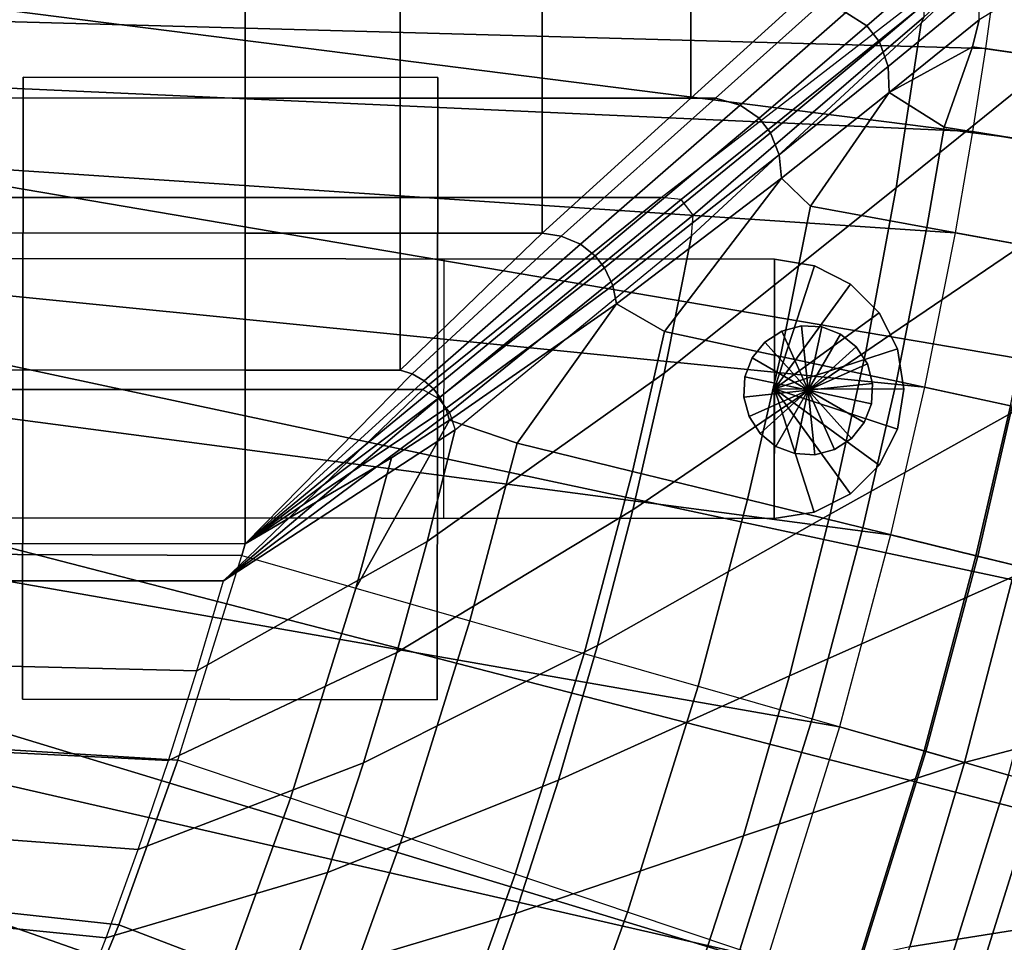
# Model space of a CAD drawing. Units: inches. Extents: x -51.7 to 0, y -45.4 to 0.
# Drawn here: x -12.2 to -7.5, y -8 to -3.5 of the extents above; entities that cross this region are included whole.
import ezdxf

# ---------------------------------------------------------------- set-up
doc = ezdxf.new("R2010")
doc.units = ezdxf.units.IN
doc.header["$MEASUREMENT"] = 0
for name, color, linetype in [('SEAT-BASE', 5, 'Continuous'), ('SEAT-CUSHION', 5, 'Continuous'), ('SEAT-GLIDE', 5, 'Continuous'), ('SEAT-SEAT', 5, 'Continuous')]:
    doc.layers.add(name, color=color, linetype=linetype)

msp = doc.modelspace()

# ---------------------------------------------------------------- linework, layer by layer
at = {"layer": 'SEAT-BASE'}
for points in [[(-12.2292, -6.8089, 7.7719), (-10.2292, -6.8106, 7.7719), (-10.2267, -3.8106, 7.7719), (-12.2267, -3.8089, 7.7719)], [(-12.2267, -3.8089, 7.7719), (-12.2267, -3.8089, 7.6469), (-12.2292, -6.8089, 7.6469), (-12.2292, -6.8089, 7.7719)], [(-12.2267, -3.8089, 7.6469), (-10.2267, -3.8106, 7.6469), (-10.2292, -6.8106, 7.6469), (-12.2292, -6.8089, 7.6469)], [(-10.2267, -3.8106, 7.7719), (-10.2267, -3.8106, 7.6469), (-12.2267, -3.8089, 7.6469), (-12.2267, -3.8089, 7.7719)], [(-10.2292, -6.8106, 7.7719), (-10.2292, -6.8106, 7.6469), (-10.2267, -3.8106, 7.6469), (-10.2267, -3.8106, 7.7719)], [(-31.3535, -5.9181, 0.25), (-31.3525, -4.6681, 0.25), (-8.6025, -4.6869, 0.25), (-8.6035, -5.9369, 0.25)], [(-8.6025, -4.6869, 7.7719), (-8.6025, -4.6869, 0.25), (-31.3525, -4.6681, 0.25), (-31.3525, -4.6681, 7.7719)], [(-10.1985, -5.9356, 7.7719), (-8.6035, -5.9369, 7.7719), (-8.6025, -4.6869, 7.7719), (-10.1975, -4.6856, 7.7719)], [(-8.6025, -4.6869, 7.7719), (-8.603, -5.3119, 7.7719), (-8.4094, -4.7177, 7.7719)], [(-8.6025, -4.6869, 0.25), (-8.603, -5.3119, 0.25), (-8.4094, -4.7177, 0.25)], [(-8.4094, -4.7177, 0.25), (-8.4094, -4.7177, 7.7719), (-8.6025, -4.6869, 7.7719), (-8.6025, -4.6869, 0.25)], [(-8.4094, -4.7177, 7.7719), (-8.603, -5.3119, 7.7719), (-8.2352, -4.8066, 7.7719)], [(-8.4094, -4.7177, 0.25), (-8.603, -5.3119, 0.25), (-8.2352, -4.8066, 0.25)], [(-8.2352, -4.8066, 0.25), (-8.2352, -4.8066, 7.7719), (-8.4094, -4.7177, 7.7719), (-8.4094, -4.7177, 0.25)], [(-8.2352, -4.8066, 7.7719), (-8.603, -5.3119, 7.7719), (-8.097, -4.945, 7.7719)], [(-8.2352, -4.8066, 0.25), (-8.603, -5.3119, 0.25), (-8.097, -4.945, 0.25)], [(-8.097, -4.945, 0.25), (-8.097, -4.945, 7.7719), (-8.2352, -4.8066, 7.7719), (-8.2352, -4.8066, 0.25)], [(-8.097, -4.945, 7.7719), (-8.603, -5.3119, 7.7719), (-8.0084, -5.1193, 7.7719)], [(-8.097, -4.945, 0.25), (-8.603, -5.3119, 0.25), (-8.0084, -5.1193, 0.25)], [(-8.0084, -5.1193, 0.25), (-8.0084, -5.1193, 7.7719), (-8.097, -4.945, 7.7719), (-8.097, -4.945, 0.25)], [(-8.0084, -5.1193, 7.7719), (-8.603, -5.3119, 7.7719), (-7.978, -5.3124, 7.7719)], [(-8.0084, -5.1193, 0.25), (-8.603, -5.3119, 0.25), (-7.978, -5.3124, 0.25)], [(-7.978, -5.3124, 0.25), (-7.978, -5.3124, 7.7719), (-8.0084, -5.1193, 7.7719), (-8.0084, -5.1193, 0.25)], [(-8.4103, -5.9065, 7.7719), (-8.603, -5.3119, 7.7719), (-8.6035, -5.9369, 7.7719)], [(-8.4103, -5.9065, 0.25), (-8.603, -5.3119, 0.25), (-8.6035, -5.9369, 0.25)], [(-7.978, -5.3124, 7.7719), (-8.603, -5.3119, 7.7719), (-8.0087, -5.5056, 7.7719)], [(-8.0087, -5.5056, 7.7719), (-8.603, -5.3119, 7.7719), (-8.0976, -5.6797, 7.7719)], [(-8.0976, -5.6797, 7.7719), (-8.603, -5.3119, 7.7719), (-8.236, -5.8179, 7.7719)], [(-8.236, -5.8179, 7.7719), (-8.603, -5.3119, 7.7719), (-8.4103, -5.9065, 7.7719)], [(-7.978, -5.3124, 0.25), (-8.603, -5.3119, 0.25), (-8.0087, -5.5056, 0.25)], [(-8.0087, -5.5056, 0.25), (-8.603, -5.3119, 0.25), (-8.0976, -5.6797, 0.25)], [(-8.0976, -5.6797, 0.25), (-8.603, -5.3119, 0.25), (-8.236, -5.8179, 0.25)], [(-8.236, -5.8179, 0.25), (-8.603, -5.3119, 0.25), (-8.4103, -5.9065, 0.25)], [(-8.0087, -5.5056, 0.25), (-8.0087, -5.5056, 7.7719), (-7.978, -5.3124, 7.7719), (-7.978, -5.3124, 0.25)], [(-8.0976, -5.6797, 0.25), (-8.0976, -5.6797, 7.7719), (-8.0087, -5.5056, 7.7719), (-8.0087, -5.5056, 0.25)], [(-8.236, -5.8179, 0.25), (-8.236, -5.8179, 7.7719), (-8.0976, -5.6797, 7.7719), (-8.0976, -5.6797, 0.25)], [(-8.4103, -5.9065, 0.25), (-8.4103, -5.9065, 7.7719), (-8.236, -5.8179, 7.7719), (-8.236, -5.8179, 0.25)], [(-31.3535, -5.9181, 7.7719), (-31.3535, -5.9181, 0.25), (-8.6035, -5.9369, 0.25), (-8.6035, -5.9369, 7.7719)], [(-8.6035, -5.9369, 0.25), (-8.6035, -5.9369, 7.7719), (-8.4103, -5.9065, 7.7719), (-8.4103, -5.9065, 0.25)], [(-12.2292, -6.8089, 7.7719), (-12.2292, -6.8089, 7.6469), (-10.2292, -6.8106, 7.6469), (-10.2292, -6.8106, 7.7719)]]:
    msp.add_3dface(points, dxfattribs=at)
at = {"layer": 'SEAT-CUSHION'}
for points in [[(-30.5821, -3.0362, 14.6403), (-10.6718, -12.5592, 14.6403), (-31.4481, -4.5362, 14.6403), (-30.5821, -3.0362, 14.6403)], [(-30.5821, -3.0362, 14.6403), (-10.0251, -11.3655, 14.6403), (-10.6718, -12.5592, 14.6403), (-30.5821, -3.0362, 14.6403)], [(-30.5821, -3.0362, 14.6403), (-9.4385, -10.1254, 14.6403), (-10.0251, -11.3655, 14.6403), (-30.5821, -3.0362, 14.6403)], [(-30.5821, -3.0362, 14.6403), (-8.9625, -8.965, 14.6403), (-9.4385, -10.1254, 14.6403), (-30.5821, -3.0362, 14.6403)], [(-30.5821, -3.0362, 14.6403), (-8.638, -8.0622, 14.6403), (-8.9625, -8.965, 14.6403), (-30.5821, -3.0362, 14.6403)], [(-30.5821, -3.0362, 14.6403), (-8.2883, -6.9412, 14.6403), (-8.638, -8.0622, 14.6403), (-30.5821, -3.0362, 14.6403)], [(-30.5821, -3.0362, 14.6403), (-8.0422, -6.0152, 14.6403), (-8.2883, -6.9412, 14.6403), (-30.5821, -3.0362, 14.6403)], [(-30.5821, -3.0362, 14.6403), (-7.8788, -5.304, 14.6403), (-8.0422, -6.0152, 14.6403), (-30.5821, -3.0362, 14.6403)], [(-30.5821, -3.0362, 14.6403), (-7.7307, -4.559, 14.6403), (-7.8788, -5.304, 14.6403), (-30.5821, -3.0362, 14.6403)], [(-30.5821, -3.0362, 14.6403), (-7.6463, -4.0703, 14.6403), (-7.7307, -4.559, 14.6403), (-30.5821, -3.0362, 14.6403)], [(-30.5821, -3.0362, 14.6403), (-7.5846, -3.6705, 14.6403), (-7.6463, -4.0703, 14.6403), (-30.5821, -3.0362, 14.6403)], [(-30.5821, -3.0362, 14.6403), (-7.5141, -3.1489, 14.6403), (-7.5846, -3.6705, 14.6403), (-30.5821, -3.0362, 14.6403)], [(-7.7211, -3.1835, 16.5572), (-7.8318, -3.1166, 16.5574), (-8.2577, -3.4968, 16.5804), (-8.1561, -3.5616, 16.5804)], [(-7.165, -3.7317, 14.6455), (-7.0932, -3.2013, 14.6455), (-7.5141, -3.1489, 14.6403), (-7.5846, -3.6705, 14.6403)], [(-7.6566, -3.2655, 16.5575), (-7.7211, -3.1835, 16.5572), (-8.1561, -3.5616, 16.5804), (-8.0957, -3.6384, 16.5807)], [(-7.1564, -3.7332, 16.5243), (-7.0747, -3.2037, 16.5234), (-7.6148, -3.5312, 16.5597), (-7.6471, -3.6616, 16.5612)], [(-7.6141, -3.3934, 16.5584), (-7.6566, -3.2655, 16.5575), (-8.0957, -3.6384, 16.5807), (-8.0535, -3.7566, 16.5812)], [(-8.0491, -3.8831, 16.5819), (-7.6148, -3.5312, 16.5597), (-7.6141, -3.3934, 16.5584), (-8.0535, -3.7566, 16.5812)], [(-11.1564, -3.9093, 16.6019), (-11.1564, -3.4788, 16.582), (-28.85, -3.4557, 16.582), (-28.85, -3.8863, 16.6019)], [(-10.4078, -3.9093, 16.6019), (-10.4078, -3.4788, 16.582), (-11.1564, -3.4788, 16.582), (-11.1564, -3.9093, 16.6019)], [(-9.7224, -3.9093, 16.6019), (-9.7224, -3.4788, 16.582), (-10.4078, -3.4788, 16.582), (-10.4078, -3.9093, 16.6019)], [(-9.0065, -3.9093, 16.6019), (-9.0065, -3.4788, 16.582), (-9.7224, -3.4788, 16.582), (-9.7224, -3.9093, 16.6019)], [(-9.0065, -3.9093, 16.6019), (-8.5297, -3.4788, 16.582), (-9.0065, -3.4788, 16.582), (-9.0065, -3.9093, 16.6019)], [(-8.887, -3.9097, 16.6015), (-8.3938, -3.4675, 16.581), (-8.5297, -3.4788, 16.582), (-9.0064, -3.9093, 16.6019)], [(-8.2577, -3.4968, 16.5804), (-8.3938, -3.4675, 16.581), (-8.887, -3.9097, 16.6015), (-8.7672, -3.9442, 16.6015)], [(-8.1561, -3.5616, 16.5804), (-8.2577, -3.4968, 16.5804), (-8.7672, -3.9442, 16.6015), (-8.6767, -4.0067, 16.6016)], [(-8.0957, -3.6384, 16.5807), (-8.1561, -3.5616, 16.5804), (-8.6767, -4.0067, 16.6016), (-8.6213, -4.0772, 16.6018)], [(-7.6471, -3.6616, 16.5612), (-7.6148, -3.5312, 16.5597), (-8.0491, -3.8831, 16.5819), (-7.6471, -3.6616, 16.5612)], [(-8.0535, -3.7566, 16.5812), (-8.0957, -3.6384, 16.5807), (-8.6213, -4.0772, 16.6018), (-8.5792, -4.1834, 16.6021)], [(-7.7831, -4.0497, 16.566), (-7.6471, -3.6616, 16.5612), (-8.0491, -3.8831, 16.5819), (-7.7831, -4.0497, 16.566)], [(-7.2194, -4.1414, 16.5243), (-7.1564, -3.7332, 16.5243), (-7.6471, -3.6616, 16.5612), (-7.7831, -4.0497, 16.566)], [(-7.2277, -4.1384, 14.6455), (-7.165, -3.7317, 14.6455), (-7.5846, -3.6705, 14.6403), (-7.6463, -4.0703, 14.6403)], [(-8.0491, -3.8831, 16.5819), (-8.0535, -3.7566, 16.5812), (-8.5792, -4.1834, 16.6021), (-8.5685, -4.2962, 16.6023)], [(-11.1564, -4.5609, 16.6229), (-11.1564, -3.9093, 16.6019), (-28.85, -3.8863, 16.6019), (-28.85, -4.5378, 16.6229)], [(-8.4292, -4.4307, 16.596), (-8.0491, -3.8831, 16.5819), (-8.5685, -4.2962, 16.6023), (-8.4292, -4.4307, 16.596)], [(-7.8667, -4.5336, 16.566), (-7.7831, -4.0497, 16.566), (-8.0491, -3.8831, 16.5819), (-8.4292, -4.4307, 16.596)], [(-10.4078, -4.5609, 16.6229), (-10.4078, -3.9093, 16.6019), (-11.1564, -3.9093, 16.6019), (-11.1564, -4.5609, 16.6229)], [(-9.7224, -4.5609, 16.6229), (-9.7224, -3.9093, 16.6019), (-10.4078, -3.9093, 16.6019), (-10.4078, -4.5609, 16.6229)], [(-9.7224, -4.5609, 16.6229), (-9.0065, -3.9093, 16.6019), (-9.7224, -3.9093, 16.6019), (-9.7224, -4.5609, 16.6229)], [(-9.6307, -4.5752, 16.6231), (-8.887, -3.9097, 16.6015), (-9.0065, -3.9093, 16.6019), (-9.7224, -4.5609, 16.6229)], [(-8.7672, -3.9442, 16.6015), (-8.887, -3.9097, 16.6015), (-9.6307, -4.5752, 16.6231), (-9.5385, -4.6138, 16.6233)], [(-8.6767, -4.0067, 16.6016), (-8.7672, -3.9442, 16.6015), (-9.5385, -4.6138, 16.6233), (-9.4674, -4.6695, 16.6235)], [(-8.6213, -4.0772, 16.6018), (-8.6767, -4.0067, 16.6016), (-9.4674, -4.6695, 16.6235), (-9.4216, -4.7277, 16.6236)], [(-8.5792, -4.1834, 16.6021), (-8.6213, -4.0772, 16.6018), (-9.4216, -4.7277, 16.6236), (-9.3824, -4.8124, 16.6236)], [(-7.3049, -4.6364, 16.5243), (-7.2194, -4.1414, 16.5243), (-7.7831, -4.0497, 16.566), (-7.8667, -4.5336, 16.566)], [(-7.3136, -4.6353, 14.6455), (-7.2277, -4.1384, 14.6455), (-7.6463, -4.0703, 14.6403), (-7.7307, -4.559, 14.6403)], [(-8.5685, -4.2962, 16.6023), (-8.5792, -4.1834, 16.6021), (-9.3824, -4.8124, 16.6236), (-9.3647, -4.9012, 16.6236)], [(-9.1326, -5.0349, 16.6169), (-8.5685, -4.2962, 16.6023), (-9.3647, -4.9012, 16.6236), (-9.1326, -5.0349, 16.6169)], [(-8.5731, -5.1549, 16.596), (-8.4292, -4.4307, 16.596), (-8.5685, -4.2962, 16.6023), (-9.1326, -5.0349, 16.6169)], [(-8.014, -5.2749, 16.566), (-7.8667, -4.5336, 16.566), (-8.4292, -4.4307, 16.596), (-8.5731, -5.1549, 16.596)], [(-31.4481, -4.5362, 14.6403), (-10.6718, -12.5592, 14.6403), (-25.6545, -38.5197, 14.7497), (-44.7124, -27.5162, 14.7392)], [(-11.1564, -5.2215, 16.6352), (-11.1564, -4.5609, 16.6229), (-28.85, -4.5378, 16.6229), (-28.85, -5.1984, 16.6352)], [(-7.4556, -5.3947, 16.5243), (-7.3049, -4.6364, 16.5243), (-7.8667, -4.5336, 16.566), (-8.014, -5.2749, 16.566)], [(-7.4641, -5.393, 14.6455), (-7.3136, -4.6353, 14.6455), (-7.7307, -4.559, 14.6403), (-7.8788, -5.304, 14.6403)], [(-10.4078, -5.2215, 16.6352), (-10.4078, -4.5609, 16.6229), (-11.1564, -4.5609, 16.6229), (-11.1564, -5.2215, 16.6352)], [(-10.4078, -5.2215, 16.6352), (-9.7224, -4.5609, 16.6229), (-10.4078, -4.5609, 16.6229), (-10.4078, -5.2215, 16.6352)], [(-10.3504, -5.2398, 16.6354), (-9.6307, -4.5752, 16.6231), (-9.7224, -4.5609, 16.6229), (-10.4078, -5.2215, 16.6352)], [(-9.5385, -4.6138, 16.6233), (-9.6307, -4.5752, 16.6231), (-10.3504, -5.2398, 16.6354), (-10.2927, -5.2722, 16.6355)], [(-9.4674, -4.6695, 16.6235), (-9.5385, -4.6138, 16.6233), (-10.2927, -5.2722, 16.6355), (-10.2472, -5.3121, 16.6356)], [(-9.4216, -4.7277, 16.6236), (-9.4674, -4.6695, 16.6235), (-10.2472, -5.3121, 16.6356), (-10.2164, -5.3512, 16.6356)], [(-9.3824, -4.8124, 16.6236), (-9.4216, -4.7277, 16.6236), (-10.2164, -5.3512, 16.6356), (-10.1873, -5.4062, 16.6356)], [(-9.3647, -4.9012, 16.6236), (-9.3824, -4.8124, 16.6236), (-10.1873, -5.4062, 16.6356), (-10.1698, -5.4631, 16.6356)], [(-9.8437, -5.5732, 16.6305), (-9.3647, -4.9012, 16.6236), (-10.1698, -5.4631, 16.6356), (-9.8437, -5.5732, 16.6305)], [(-9.2877, -5.7096, 16.6169), (-9.1326, -5.0349, 16.6169), (-9.3647, -4.9012, 16.6236), (-9.8437, -5.5732, 16.6305)], [(-8.7319, -5.8459, 16.596), (-8.5731, -5.1549, 16.596), (-9.1326, -5.0349, 16.6169), (-9.2877, -5.7096, 16.6169)], [(-8.1766, -5.9822, 16.566), (-8.014, -5.2749, 16.566), (-8.5731, -5.1549, 16.596), (-8.7319, -5.8459, 16.596)], [(-11.1564, -6.0593, 16.6403), (-11.1564, -5.2215, 16.6352), (-28.85, -5.1984, 16.6352), (-28.85, -6.0362, 16.6403)], [(-10.3504, -5.2398, 16.6354), (-10.4078, -5.2215, 16.6352), (-11.1564, -5.2215, 16.6352), (-11.1564, -6.0593, 16.6403)], [(-10.2927, -5.2722, 16.6355), (-10.3504, -5.2398, 16.6354), (-11.1564, -6.0593, 16.6403), (-10.2927, -5.2722, 16.6355)], [(-10.2164, -5.3512, 16.6356), (-10.2472, -5.3121, 16.6356), (-11.1564, -6.0593, 16.6403), (-10.2164, -5.3512, 16.6356)], [(-10.2472, -5.3121, 16.6356), (-10.2927, -5.2722, 16.6355), (-11.1563, -6.0592, 16.6403), (-10.2472, -5.3121, 16.6356)], [(-7.6219, -6.1182, 16.5243), (-7.4556, -5.3947, 16.5243), (-8.014, -5.2749, 16.566), (-8.1766, -5.9822, 16.566)], [(-7.6304, -6.1162, 14.6455), (-7.4641, -5.393, 14.6455), (-7.8788, -5.304, 14.6403), (-8.0422, -6.0152, 14.6403)], [(-10.1873, -5.4062, 16.6356), (-10.2164, -5.3512, 16.6356), (-11.1564, -6.0593, 16.6403), (-10.1873, -5.4062, 16.6356)], [(-10.1698, -5.4631, 16.6356), (-10.1873, -5.4062, 16.6356), (-11.1564, -6.0593, 16.6403), (-10.4504, -5.6443, 16.6379)], [(-7.2188, -6.2172, 14.663), (-7.0498, -5.4818, 14.663), (-7.4641, -5.393, 14.6455), (-7.6304, -6.1162, 14.6455)], [(-7.0686, -6.2539, 16.4668), (-6.8986, -5.5142, 16.4668), (-7.4556, -5.3947, 16.5243), (-7.6219, -6.1182, 16.5243)], [(-10.0715, -6.4306, 16.6305), (-9.8437, -5.5732, 16.6305), (-10.1698, -5.4631, 16.6356), (-10.6219, -6.273, 16.638)], [(-10.6219, -6.273, 16.638), (-10.1698, -5.4631, 16.6356), (-10.4504, -5.6443, 16.6379), (-10.6219, -6.273, 16.638)], [(-9.5211, -6.5882, 16.6169), (-9.2877, -5.7096, 16.6169), (-9.8437, -5.5732, 16.6305), (-10.0715, -6.4306, 16.6305)], [(-10.6219, -6.273, 16.638), (-10.4504, -5.6443, 16.6379), (-11.1564, -6.0593, 16.6403), (-11.1724, -6.1153, 16.6403)], [(-8.971, -6.7457, 16.596), (-8.7319, -5.8459, 16.596), (-9.2877, -5.7096, 16.6169), (-9.5211, -6.5882, 16.6169)], [(-8.4213, -6.9031, 16.566), (-8.1766, -5.9822, 16.566), (-8.7319, -5.8459, 16.596), (-8.971, -6.7457, 16.596)], [(-7.8722, -7.0603, 16.5243), (-7.6219, -6.1182, 16.5243), (-8.1766, -5.9822, 16.566), (-8.4213, -6.9031, 16.566)], [(-7.8806, -7.058, 14.6455), (-7.6304, -6.1162, 14.6455), (-8.0422, -6.0152, 14.6403), (-8.2883, -6.9412, 14.6403)], [(-12.7008, -10.0086, 16.6403), (-12.1846, -8.9174, 16.6403), (-28.85, -6.0362, 16.6403), (-12.7008, -10.0086, 16.6403)], [(-12.1846, -8.9174, 16.6403), (-11.7656, -7.8962, 16.6403), (-28.85, -6.0362, 16.6403), (-12.1846, -8.9174, 16.6403)], [(-11.7656, -7.8962, 16.6403), (-11.4801, -7.1017, 16.6403), (-28.85, -6.0362, 16.6403), (-11.7656, -7.8962, 16.6403)], [(-11.4801, -7.1017, 16.6403), (-11.1724, -6.1153, 16.6403), (-28.85, -6.0362, 16.6403), (-11.4801, -7.1017, 16.6403)], [(-11.1564, -6.0593, 16.6403), (-28.85, -6.0362, 16.6403), (-11.1724, -6.1153, 16.6403), (-11.1564, -6.0593, 16.6403)], [(-11.4801, -7.1017, 16.6403), (-11.1724, -6.1153, 16.6403), (-10.6219, -6.273, 16.638), (-10.9376, -7.285, 16.638)], [(-7.4732, -7.1746, 14.663), (-7.2188, -6.2172, 14.663), (-7.6304, -6.1162, 14.6455), (-7.8806, -7.058, 14.6455)], [(-7.3246, -7.2171, 16.4668), (-7.0686, -6.2539, 16.4668), (-7.6219, -6.1182, 16.5243), (-7.8722, -7.0603, 16.5243)], [(-10.9376, -7.285, 16.638), (-10.6219, -6.273, 16.638), (-10.0715, -6.4306, 16.6305), (-10.3952, -7.4683, 16.6305)], [(-10.3952, -7.4683, 16.6305), (-10.0715, -6.4306, 16.6305), (-9.5211, -6.5882, 16.6169), (-9.8528, -7.6516, 16.6169)], [(-9.8528, -7.6516, 16.6169), (-9.5211, -6.5882, 16.6169), (-8.971, -6.7457, 16.596), (-9.3107, -7.8347, 16.596)], [(-9.3107, -7.8347, 16.596), (-8.971, -6.7457, 16.596), (-8.4213, -6.9031, 16.566), (-8.769, -8.0178, 16.566)], [(-8.769, -8.0178, 16.566), (-8.4213, -6.9031, 16.566), (-7.8722, -7.0603, 16.5243), (-8.2279, -8.2006, 16.5243)], [(-8.2362, -8.1979, 14.6455), (-7.8806, -7.058, 14.6455), (-8.2883, -6.9412, 14.6403), (-8.638, -8.0622, 14.6403)], [(-7.8347, -8.3336, 14.663), (-7.4732, -7.1746, 14.663), (-7.8806, -7.058, 14.6455), (-8.2362, -8.1979, 14.6455)], [(-8.2279, -8.2006, 16.5243), (-7.8722, -7.0603, 16.5243), (-7.3246, -7.2171, 16.4668), (-7.6882, -8.383, 16.4668)], [(-11.2306, -8.1002, 16.638), (-10.9376, -7.285, 16.638), (-11.4801, -7.1017, 16.6403), (-11.7656, -7.8962, 16.6403)], [(-7.4342, -8.4689, 14.6963), (-7.0668, -7.291, 14.6963), (-7.4732, -7.1746, 14.663), (-7.8347, -8.3336, 14.663)], [(-7.6882, -8.383, 16.4668), (-7.3246, -7.2171, 16.4668), (-6.7796, -7.3732, 16.3863), (-7.1512, -8.5644, 16.3863)], [(-10.6956, -8.3042, 16.6305), (-10.3952, -7.4683, 16.6305), (-10.9376, -7.285, 16.638), (-11.2306, -8.1002, 16.638)], [(-10.1607, -8.5081, 16.6169), (-9.8528, -7.6516, 16.6169), (-10.3952, -7.4683, 16.6305), (-10.6956, -8.3042, 16.6305)], [(-9.626, -8.7119, 16.596), (-9.3107, -7.8347, 16.596), (-9.8528, -7.6516, 16.6169), (-10.1607, -8.5081, 16.6169)], [(-9.0917, -8.9156, 16.566), (-8.769, -8.0178, 16.566), (-9.3107, -7.8347, 16.596), (-9.626, -8.7119, 16.596)], [(-11.6604, -9.148, 16.638), (-11.2306, -8.1002, 16.638), (-11.7656, -7.8962, 16.6403), (-12.1846, -8.9174, 16.6403)]]:
    msp.add_3dface(points, dxfattribs=at)
at = {"layer": 'SEAT-GLIDE'}
for points in [[(-8.5668, -5.0327, 0), (-8.5668, -5.0327, 0.25), (-8.6488, -5.086, 0.25), (-8.6488, -5.086, 0)], [(-8.5668, -5.0327, 0.25), (-8.4397, -5.3182, 0.25), (-8.6488, -5.086, 0.25)], [(-8.5668, -5.0327, 0), (-8.4397, -5.3182, 0), (-8.6488, -5.086, 0)], [(-8.4724, -5.0074, 0), (-8.4724, -5.0074, 0.25), (-8.5668, -5.0327, 0.25), (-8.5668, -5.0327, 0)], [(-8.4724, -5.0074, 0.25), (-8.4397, -5.3182, 0.25), (-8.5668, -5.0327, 0.25)], [(-8.4724, -5.0074, 0), (-8.4397, -5.3182, 0), (-8.5668, -5.0327, 0)], [(-8.3747, -5.0125, 0), (-8.3747, -5.0125, 0.25), (-8.4724, -5.0074, 0.25), (-8.4724, -5.0074, 0)], [(-8.3747, -5.0125, 0.25), (-8.4397, -5.3182, 0.25), (-8.4724, -5.0074, 0.25)], [(-8.3747, -5.0125, 0), (-8.4397, -5.3182, 0), (-8.4724, -5.0074, 0)], [(-8.2835, -5.0476, 0.25), (-8.4397, -5.3182, 0.25), (-8.3747, -5.0125, 0.25)], [(-8.2835, -5.0476, 0), (-8.4397, -5.3182, 0), (-8.3747, -5.0125, 0)], [(-8.2835, -5.0476, 0), (-8.2835, -5.0476, 0.25), (-8.3747, -5.0125, 0.25), (-8.3747, -5.0125, 0)], [(-8.2075, -5.1091, 0.25), (-8.4397, -5.3182, 0.25), (-8.2835, -5.0476, 0.25)], [(-8.2075, -5.1091, 0), (-8.4397, -5.3182, 0), (-8.2835, -5.0476, 0)], [(-8.2075, -5.1091, 0), (-8.2075, -5.1091, 0.25), (-8.2835, -5.0476, 0.25), (-8.2835, -5.0476, 0)], [(-8.6488, -5.086, 0), (-8.6488, -5.086, 0.25), (-8.7104, -5.162, 0.25), (-8.7104, -5.162, 0)], [(-8.6488, -5.086, 0.25), (-8.4397, -5.3182, 0.25), (-8.7104, -5.162, 0.25)], [(-8.6488, -5.086, 0), (-8.4397, -5.3182, 0), (-8.7104, -5.162, 0)], [(-8.1542, -5.1911, 0.25), (-8.4397, -5.3182, 0.25), (-8.2075, -5.1091, 0.25)], [(-8.1542, -5.1911, 0), (-8.4397, -5.3182, 0), (-8.2075, -5.1091, 0)], [(-8.1542, -5.1911, 0), (-8.1542, -5.1911, 0.25), (-8.2075, -5.1091, 0.25), (-8.2075, -5.1091, 0)], [(-8.7454, -5.2532, 0), (-8.7454, -5.2532, 0.25), (-8.7104, -5.162, 0.25), (-8.7104, -5.162, 0)], [(-8.7104, -5.162, 0.25), (-8.4397, -5.3182, 0.25), (-8.7454, -5.2532, 0.25)], [(-8.7454, -5.2532, 0), (-8.4397, -5.3182, 0), (-8.7104, -5.162, 0)], [(-8.1289, -5.2855, 0.25), (-8.4397, -5.3182, 0.25), (-8.1542, -5.1911, 0.25)], [(-8.1289, -5.2855, 0), (-8.4397, -5.3182, 0), (-8.1542, -5.1911, 0)], [(-8.1289, -5.2855, 0), (-8.1289, -5.2855, 0.25), (-8.1542, -5.1911, 0.25), (-8.1542, -5.1911, 0)], [(-8.7505, -5.3509, 0), (-8.7505, -5.3509, 0.25), (-8.7454, -5.2532, 0.25), (-8.7454, -5.2532, 0)], [(-8.7454, -5.2532, 0.25), (-8.4397, -5.3182, 0.25), (-8.7505, -5.3509, 0.25)], [(-8.7505, -5.3509, 0), (-8.4397, -5.3182, 0), (-8.7454, -5.2532, 0)], [(-8.7505, -5.3509, 0.25), (-8.4397, -5.3182, 0.25), (-8.7252, -5.4453, 0.25)], [(-8.7252, -5.4453, 0), (-8.4397, -5.3182, 0), (-8.7505, -5.3509, 0)], [(-8.7252, -5.4453, 0.25), (-8.4397, -5.3182, 0.25), (-8.672, -5.5273, 0.25)], [(-8.672, -5.5273, 0), (-8.4397, -5.3182, 0), (-8.7252, -5.4453, 0)], [(-8.672, -5.5273, 0.25), (-8.4397, -5.3182, 0.25), (-8.596, -5.5888, 0.25)], [(-8.596, -5.5888, 0), (-8.4397, -5.3182, 0), (-8.672, -5.5273, 0)], [(-8.596, -5.5888, 0.25), (-8.4397, -5.3182, 0.25), (-8.5047, -5.6239, 0.25)], [(-8.5047, -5.6239, 0), (-8.4397, -5.3182, 0), (-8.596, -5.5888, 0)], [(-8.5047, -5.6239, 0.25), (-8.4397, -5.3182, 0.25), (-8.4071, -5.629, 0.25)], [(-8.4071, -5.629, 0), (-8.4397, -5.3182, 0), (-8.5047, -5.6239, 0)], [(-8.134, -5.3832, 0.25), (-8.4397, -5.3182, 0.25), (-8.1289, -5.2855, 0.25)], [(-8.134, -5.3832, 0), (-8.4397, -5.3182, 0), (-8.1289, -5.2855, 0)], [(-8.4071, -5.629, 0.25), (-8.4397, -5.3182, 0.25), (-8.3126, -5.6037, 0.25)], [(-8.3126, -5.6037, 0.25), (-8.4397, -5.3182, 0.25), (-8.2306, -5.5504, 0.25)], [(-8.2306, -5.5504, 0.25), (-8.4397, -5.3182, 0.25), (-8.1691, -5.4745, 0.25)], [(-8.1691, -5.4745, 0.25), (-8.4397, -5.3182, 0.25), (-8.134, -5.3832, 0.25)], [(-8.1691, -5.4745, 0), (-8.4397, -5.3182, 0), (-8.2306, -5.5504, 0)], [(-8.2306, -5.5504, 0), (-8.4397, -5.3182, 0), (-8.3126, -5.6037, 0)], [(-8.3126, -5.6037, 0), (-8.4397, -5.3182, 0), (-8.4071, -5.629, 0)], [(-8.1691, -5.4745, 0), (-8.4397, -5.3182, 0), (-8.134, -5.3832, 0)], [(-8.134, -5.3832, 0), (-8.134, -5.3832, 0.25), (-8.1289, -5.2855, 0.25), (-8.1289, -5.2855, 0)], [(-8.7252, -5.4453, 0), (-8.7252, -5.4453, 0.25), (-8.7505, -5.3509, 0.25), (-8.7505, -5.3509, 0)], [(-8.1691, -5.4745, 0), (-8.1691, -5.4745, 0.25), (-8.134, -5.3832, 0.25), (-8.134, -5.3832, 0)], [(-8.672, -5.5273, 0), (-8.672, -5.5273, 0.25), (-8.7252, -5.4453, 0.25), (-8.7252, -5.4453, 0)], [(-8.1691, -5.4745, 0), (-8.1691, -5.4745, 0.25), (-8.2306, -5.5504, 0.25), (-8.2306, -5.5504, 0)], [(-8.596, -5.5888, 0), (-8.596, -5.5888, 0.25), (-8.672, -5.5273, 0.25), (-8.672, -5.5273, 0)], [(-8.2306, -5.5504, 0), (-8.2306, -5.5504, 0.25), (-8.3126, -5.6037, 0.25), (-8.3126, -5.6037, 0)], [(-8.5047, -5.6239, 0), (-8.5047, -5.6239, 0.25), (-8.596, -5.5888, 0.25), (-8.596, -5.5888, 0)], [(-8.3126, -5.6037, 0), (-8.3126, -5.6037, 0.25), (-8.4071, -5.629, 0.25), (-8.4071, -5.629, 0)], [(-8.4071, -5.629, 0), (-8.4071, -5.629, 0.25), (-8.5047, -5.6239, 0.25), (-8.5047, -5.6239, 0)]]:
    msp.add_3dface(points, dxfattribs=at)
at = {"layer": 'SEAT-SEAT', "invisible_edges": 1}
msp.add_3dface([(-26.202, -44.8222, 7.7847), (-31.9933, -0.9867, 7.7497), (-8.8271, -13.8617, 7.7497), (-26.202, -44.8222, 7.7847)], dxfattribs=at)
at = {"layer": 'SEAT-SEAT'}
for points in [[(-8.8271, -13.8617, 7.7497), (-31.9933, -0.9867, 7.7497), (-8.2842, -12.8748, 7.7497), (-8.8271, -13.8617, 7.7497)], [(-8.2842, -12.8748, 7.7497), (-31.9933, -0.9867, 7.7497), (-7.7825, -11.8663, 7.7497), (-8.2842, -12.8748, 7.7497)], [(-7.7825, -11.8663, 7.7497), (-31.9933, -0.9867, 7.7497), (-7.323, -10.8379, 7.7497), (-7.7825, -11.8663, 7.7497)], [(-6.9063, -9.7913, 7.7497), (-7.323, -10.8379, 7.7497), (-31.9933, -0.9867, 7.7497), (-6.9063, -9.7913, 7.7497)], [(-6.5332, -8.7285, 7.7497), (-6.9063, -9.7913, 7.7497), (-31.9933, -0.9867, 7.7497), (-6.5332, -8.7285, 7.7497)], [(-6.5332, -8.7285, 7.7497), (-31.9933, -0.9867, 7.7497), (-6.2044, -7.6511, 7.7497), (-6.5332, -8.7285, 7.7497)], [(-6.2044, -7.6511, 7.7497), (-31.9933, -0.9867, 7.7497), (-5.9204, -6.5611, 7.7497), (-6.2044, -7.6511, 7.7497)], [(-5.9204, -6.5611, 7.7497), (-31.9933, -0.9867, 7.7497), (-5.6817, -5.4603, 7.7497), (-5.9204, -6.5611, 7.7497)], [(-5.4886, -4.3505, 7.7497), (-5.6817, -5.4603, 7.7497), (-31.9933, -0.9867, 7.7497), (-5.4886, -4.3505, 7.7497)], [(-5.3416, -3.2337, 7.7497), (-5.4886, -4.3505, 7.7497), (-31.9933, -0.9867, 7.7497), (-5.3416, -3.2337, 7.7497)], [(-6.9533, -3.4856, 14.6068), (-8.0156, -4.3419, 14.6798), (-7.8953, -3.5476, 14.6798), (-6.8511, -2.5675, 14.6065)], [(-7.8953, -3.5476, 14.6798), (-6.8511, -2.5675, 14.6065), (-7.8826, -3.5198, 14.6785), (-7.8953, -3.5476, 14.6798)], [(-9.1483, -4.389, 14.7215), (-7.9079, -3.4296, 14.6766), (-30.5117, -3.4562, 14.6782), (-29.9568, -4.389, 14.7215)], [(-9.1483, -4.389, 14.7215), (-7.9079, -3.4296, 14.6766), (-7.8831, -3.4603, 14.6769), (-9.0521, -4.3987, 14.7213)], [(-9.0521, -4.3987, 14.7213), (-7.8831, -3.4603, 14.6769), (-7.8826, -3.5198, 14.6785), (-8.9939, -4.4744, 14.7218)], [(-7.087, -4.402, 14.6068), (-8.1617, -5.1318, 14.6798), (-8.0156, -4.3419, 14.6798), (-6.9533, -3.4856, 14.6068)], [(-8.0156, -4.3419, 14.6798), (-9.1352, -5.2363, 14.7223), (-9.0027, -4.5735, 14.7223), (-7.8953, -3.5476, 14.6798)], [(-8.0156, -4.3419, 14.6798), (-9.1352, -5.2363, 14.7223), (-9.0027, -4.5735, 14.7223), (-7.8953, -3.5476, 14.6798)], [(-8.9939, -4.4744, 14.7218), (-7.8826, -3.5198, 14.6785), (-7.8953, -3.5476, 14.6798), (-9.0027, -4.5735, 14.7223)], [(-8.1617, -5.1318, 14.6798), (-9.2864, -5.8952, 14.7223), (-9.1352, -5.2363, 14.7223), (-8.0156, -4.3419, 14.6798)], [(-8.1617, -5.1318, 14.6798), (-9.2864, -5.8952, 14.7223), (-9.1352, -5.2363, 14.7223), (-8.0156, -4.3419, 14.6798)], [(-10.2988, -5.3146, 14.7433), (-9.1483, -4.389, 14.7215), (-29.9568, -4.389, 14.7215), (-29.4263, -5.3146, 14.7433)], [(-9.1483, -4.389, 14.7215), (-10.2988, -5.3146, 14.7433), (-10.2235, -5.3578, 14.7437), (-9.0521, -4.3987, 14.7213)], [(-9.0521, -4.3987, 14.7213), (-10.2235, -5.3578, 14.7437), (-10.1694, -5.4257, 14.7439), (-8.9939, -4.4744, 14.7218)], [(-7.2537, -5.313, 14.6068), (-8.3333, -5.9165, 14.6798), (-8.1617, -5.1318, 14.6798), (-7.087, -4.402, 14.6068)], [(-8.9939, -4.4744, 14.7218), (-10.1694, -5.4257, 14.7439), (-10.1426, -5.5085, 14.7437), (-9.0027, -4.5735, 14.7223)], [(-9.1352, -5.2363, 14.7223), (-10.2771, -6.0478, 14.7437), (-10.1426, -5.5085, 14.7437), (-9.0027, -4.5735, 14.7223)], [(-8.3333, -5.9165, 14.6798), (-9.4563, -6.5495, 14.7223), (-9.2864, -5.8952, 14.7223), (-8.1617, -5.1318, 14.6798)], [(-8.3333, -5.9165, 14.6798), (-9.4563, -6.5495, 14.7223), (-9.2864, -5.8952, 14.7223), (-8.1617, -5.1318, 14.6798)], [(-9.2864, -5.8952, 14.7223), (-10.4247, -6.5837, 14.7437), (-10.2771, -6.0478, 14.7437), (-9.1352, -5.2363, 14.7223)], [(-11.2603, -6.2367, 14.7497), (-10.2988, -5.3146, 14.7433), (-29.4263, -5.3146, 14.7433), (-28.9622, -6.2367, 14.7497)], [(-10.2235, -5.3578, 14.7437), (-11.2603, -6.2367, 14.7497), (-10.2988, -5.3146, 14.7433)], [(-7.4531, -6.2174, 14.6068), (-8.5303, -6.6953, 14.6798), (-8.3333, -5.9165, 14.6798), (-7.2537, -5.313, 14.6068)], [(-10.1694, -5.4257, 14.7439), (-11.2603, -6.2367, 14.7497), (-10.2235, -5.3578, 14.7437)], [(-10.1426, -5.5085, 14.7437), (-11.2603, -6.2367, 14.7497), (-10.1694, -5.4257, 14.7439)], [(-10.2771, -6.0478, 14.7437), (-11.3885, -6.6717, 14.7497), (-11.2603, -6.2367, 14.7497), (-10.1426, -5.5085, 14.7437)], [(-6.6733, -6.8468, 14.4847), (-7.685, -7.1141, 14.6068), (-7.4531, -6.2174, 14.6068), (-6.4357, -5.8401, 14.4847)], [(-9.4563, -6.5495, 14.7223), (-10.5852, -7.1159, 14.7437), (-10.4247, -6.5837, 14.7437), (-9.2864, -5.8952, 14.7223)], [(-8.5303, -6.6953, 14.6798), (-9.6446, -7.1987, 14.7223), (-9.4563, -6.5495, 14.7223), (-8.3333, -5.9165, 14.6798)], [(-8.5303, -6.6953, 14.6798), (-9.6446, -7.1987, 14.7223), (-9.4563, -6.5495, 14.7223), (-8.3333, -5.9165, 14.6798)], [(-10.4247, -6.5837, 14.7437), (-11.5256, -7.104, 14.7497), (-11.3885, -6.6717, 14.7497), (-10.2771, -6.0478, 14.7437)], [(-7.685, -7.1141, 14.6068), (-8.7524, -7.4673, 14.6798), (-8.5303, -6.6953, 14.6798), (-7.4531, -6.2174, 14.6068)], [(-28.9622, -6.2367, 14.7497), (-12.3431, -9.218, 14.7497), (-12.1622, -8.8022, 14.7497), (-28.9622, -6.2367, 14.7497)], [(-28.9622, -6.2367, 14.7497), (-12.1622, -8.8022, 14.7497), (-11.99, -8.3826, 14.7497), (-28.9622, -6.2367, 14.7497)], [(-28.9622, -6.2367, 14.7497), (-11.99, -8.3826, 14.7497), (-11.8264, -7.9597, 14.7497), (-28.9622, -6.2367, 14.7497)], [(-28.9622, -6.2367, 14.7497), (-11.8264, -7.9597, 14.7497), (-11.6716, -7.5334, 14.7497), (-28.9622, -6.2367, 14.7497)], [(-28.9622, -6.2367, 14.7497), (-11.6716, -7.5334, 14.7497), (-11.5256, -7.104, 14.7497), (-28.9622, -6.2367, 14.7497)], [(-28.9622, -6.2367, 14.7497), (-11.5256, -7.104, 14.7497), (-11.3885, -6.6717, 14.7497), (-28.9622, -6.2367, 14.7497)], [(-28.9622, -6.2367, 14.7497), (-11.3885, -6.6717, 14.7497), (-11.2603, -6.2367, 14.7497), (-28.9622, -6.2367, 14.7497)], [(-9.6446, -7.1987, 14.7223), (-10.7586, -7.644, 14.7437), (-10.5852, -7.1159, 14.7437), (-9.4563, -6.5495, 14.7223)], [(-10.5852, -7.1159, 14.7437), (-11.6716, -7.5334, 14.7497), (-11.5256, -7.104, 14.7497), (-10.4247, -6.5837, 14.7437)], [(-8.7524, -7.4673, 14.6798), (-9.8513, -7.8422, 14.7223), (-9.6446, -7.1987, 14.7223), (-8.5303, -6.6953, 14.6798)], [(-8.7524, -7.4673, 14.6798), (-9.8513, -7.8422, 14.7223), (-9.6446, -7.1987, 14.7223), (-8.5303, -6.6953, 14.6798)], [(-6.9499, -7.8436, 14.4847), (-7.9491, -8.0018, 14.6068), (-7.685, -7.1141, 14.6068), (-6.6733, -6.8468, 14.4847)], [(-10.7586, -7.644, 14.7437), (-11.8264, -7.9597, 14.7497), (-11.6716, -7.5334, 14.7497), (-10.5852, -7.1159, 14.7437)], [(-7.9491, -8.0018, 14.6068), (-8.9995, -8.2316, 14.6798), (-8.7524, -7.4673, 14.6798), (-7.685, -7.1141, 14.6068)], [(-9.8513, -7.8422, 14.7223), (-10.9448, -8.1677, 14.7437), (-10.7586, -7.644, 14.7437), (-9.6446, -7.1987, 14.7223)], [(-8.9995, -8.2316, 14.6798), (-10.0762, -8.4797, 14.7223), (-9.8513, -7.8422, 14.7223), (-8.7524, -7.4673, 14.6798)], [(-8.9995, -8.2316, 14.6798), (-10.0762, -8.4797, 14.7223), (-9.8513, -7.8422, 14.7223), (-8.7524, -7.4673, 14.6798)], [(-10.9448, -8.1677, 14.7437), (-11.99, -8.3826, 14.7497), (-11.8264, -7.9597, 14.7497), (-10.7586, -7.644, 14.7437)], [(-10.0762, -8.4797, 14.7223), (-11.1436, -8.6868, 14.7437), (-10.9448, -8.1677, 14.7437), (-9.8513, -7.8422, 14.7223)], [(-7.2651, -8.8288, 14.4847), (-8.245, -8.8794, 14.6068), (-7.9491, -8.0018, 14.6068), (-6.9499, -7.8436, 14.4847)]]:
    msp.add_3dface(points, dxfattribs=at)

doc.saveas('drawing.dxf')
